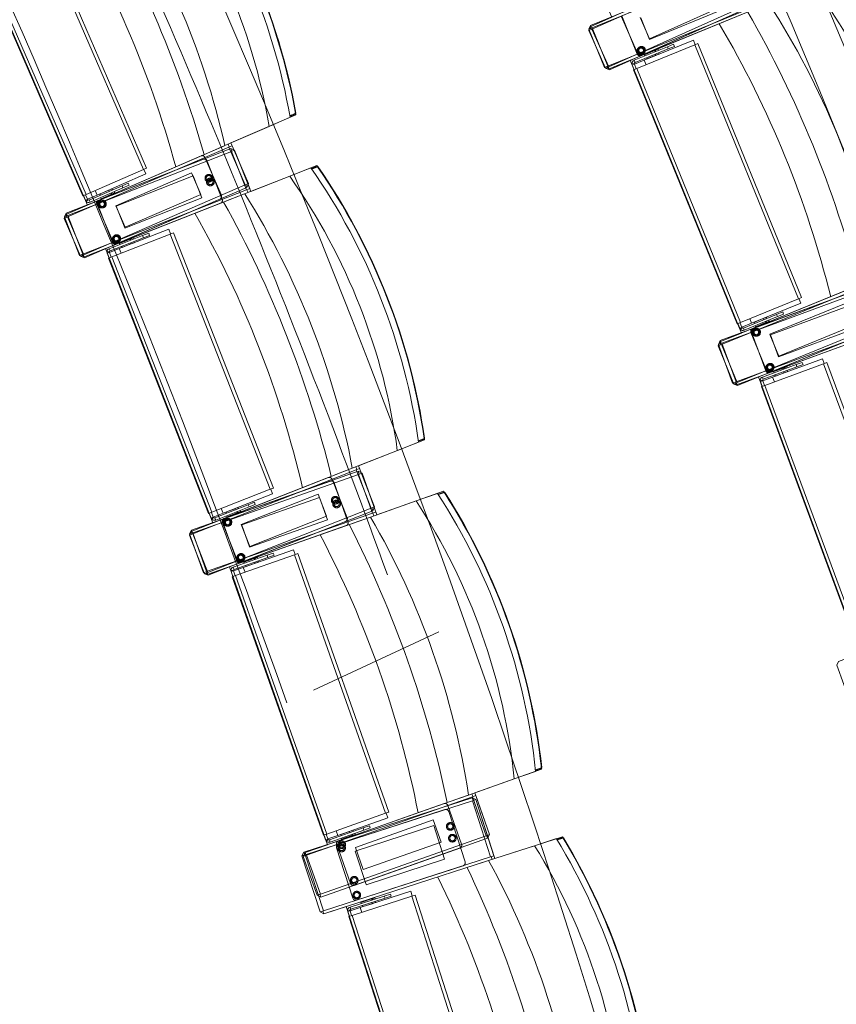
# Model space of a CAD drawing. Units: millimetres. Extents: x 162450 to 223660, y -24744 to 24825.
# Drawn here: x 207064 to 208449, y 5177 to 6847 of the extents above; entities that cross this region are included whole.
import ezdxf

# ---------------------------------------------------------------- set-up
doc = ezdxf.new("R2010")
doc.units = ezdxf.units.MM
doc.header["$MEASUREMENT"] = 0
doc.linetypes.add('HIDDEN2', pattern=[2381.25, 1587.5, -793.75])
doc.layers.add('23 Vloeren', color=7, linetype='Continuous')
doc.layers.add('82 Stoelen zaal', color=7, linetype='Continuous')

# ---------------------------------------------------------------- blocks, each defined once
blk = doc.blocks.new('Slab_29_1', base_point=(205737.4, 10366.3))
at = {"layer": '23 Vloeren', "color": 9, "linetype": 'Continuous', "lineweight": 0, "flags": 128}
blk.add_lwpolyline([(205737.4, 10366.3, 0.169957), (205834.5, 9740.9), (206203, 9165.1, -0.296158), (205917.1, -9255.2, 0.257967), (205859.3, -9921.6), (206027.6, -10299.8), (206400.3, -11138), (207031, -10858.2), (206760.5, -10250), (206739.3, -10202.3, -0.259773), (206800.5, -9523.7, 0.005474), (207009.3, -9209.8, 0.291478), (207176.1, 9291, -0.011933), (207161.2, 9316.1, 0.05386), (206665.6, 9973.9, -0.116704), (206550.9, 10173.6, -0.180949), (206575.2, 10523.2), (206730.3, 10863.6), (206104.8, 11155), (205862.3, 10634.4)], format="xyb", close=True, dxfattribs=at)
blk = doc.blocks.new('Slab_31_1', base_point=(204006.6, 9540))
at = {"layer": '23 Vloeren', "color": 9, "linetype": 'Continuous', "lineweight": 0, "flags": 128}
blk.add_lwpolyline([(204006.6, 9540, 0.261861), (204022.9, 9325.9, -0.30057), (204104.9, -8812.6, 0.254786), (204051, -9480.3), (204108.1, -9608.8), (204248.4, -9546.9), (204510.2, -9430), (204627, -9472.5, 0.313641), (205097.7, 9164.5, 0.174481), (204625.8, 9472.1), (204360.1, 9375.3)], format="xyb", close=True, dxfattribs=at)
blk = doc.blocks.new('Slab_33_1', base_point=(204625.8, 9472.1))
at = {"layer": '23 Vloeren', "color": 9, "linetype": 'Continuous', "lineweight": 0, "flags": 128}
blk.add_lwpolyline([(204625.8, 9472.1, -0.174481), (205097.7, 9164.5, -0.313641), (204627, -9472.5), (204780.7, -9528.5), (205533.4, -9802.8), (205859.3, -9921.6, -0.257967), (205917.1, -9255.2, 0.296158), (206203, 9165.1), (205878.8, 9671.7, -0.100612), (205770.5, 9889.2), (205409.8, 9757.8)], format="xyb", close=True, dxfattribs=at)
blk = doc.blocks.new('Slab_34_1', base_point=(206730.3, 10863.6))
at = {"layer": '23 Vloeren', "color": 9, "linetype": 'Continuous', "lineweight": 0, "flags": 128}
blk.add_lwpolyline([(206730.3, 10863.6), (206575.2, 10523.2, 0.304074), (206665.6, 9973.9, -0.055769), (207176.1, 9291, -0.291478), (207009.3, -9209.8, -0.005474), (206800.5, -9523.7, 0.259773), (206739.3, -10202.3), (206760.5, -10250), (207031, -10858.2), (207625.2, -10594.6), (207609.5, -10559.3, -0.261123), (207670.7, -9898.4, 0.31621), (207379.7, 10561)], format="xyb", close=True, dxfattribs=at)

msp = doc.modelspace()

# ---------------------------------------------------------------- linework, layer by layer
at = {"layer": '82 Stoelen zaal', "color": 9, "linetype": 'Continuous', "lineweight": 0}
for p, q in [((207088.8, 7019.5), (207273.6, 6592.8)), ((207094.3, 7021.9), (207279.1, 6595.2)), ((206986, 6975), (207170.9, 6548.3)), ((206991.5, 6977.4), (207176.4, 6550.7)), ((208031.5, 6835.2), (208299.2, 6955.4)), ((208032, 6837.5), (208309.8, 6950.8)), ((208306.3, 6953.1), (208034.4, 6831.1)), ((208310.7, 6945.8), (208034.8, 6833.2)), ((208335, 6889.2), (208063.1, 6767.2)), ((208337.9, 6885.1), (208064.2, 6762.3)), ((208337.2, 6881), (208061.3, 6768.4)), ((208334, 6874.3), (208062.2, 6763.4)), ((208119, 6786.8), (208292.3, 6864.6)), ((208117.8, 6786.1), (208293.7, 6857.9)), ((208034.8, 6833.2), (208029.3, 6830.9)), ((208033.5, 6830.7), (208031.5, 6835.2)), ((208033.9, 6832.8), (208032, 6837.5)), ((208034.8, 6833.2), (208061.3, 6768.4)), ((208034.4, 6831.1), (208028.9, 6828.6)), ((208028.9, 6828.6), (208057.6, 6764.8)), ((208029.3, 6830.9), (208055.7, 6766.1)), ((208034.4, 6831.1), (208063.1, 6767.2)), ((207333.7, 6800.5), (207333.8, 6800.5)), ((208162.2, 6801.2), (208105.9, 6778.2)), ((208208.6, 6804.3), (208110.5, 6764.2)), ((208206.4, 6812.5), (208123, 6778.5)), ((208162.2, 6801.2), (208172.5, 6805.4)), ((208163.8, 6797.5), (208162.2, 6801.2)), ((208163.8, 6797.5), (208174.1, 6801.7)), ((208174.1, 6801.7), (208172.5, 6805.4)), ((208209.6, 6804.6), (208206.4, 6812.5)), ((208214.2, 6806.5), (208208.6, 6804.3)), ((208208.6, 6804.3), (208384.4, 6373.7)), ((208214.2, 6806.5), (208389.9, 6376)), ((208163.8, 6797.5), (208107.4, 6774.5)), ((208123.3, 6787.5), (208140.9, 6794.6)), ((208123.3, 6787.5), (208124.1, 6785.6)), ((208126.2, 6789.5), (208126.5, 6788.8)), ((208126.8, 6782.4), (208127.6, 6780.6)), ((208127, 6782.5), (208127.7, 6780.6)), ((208127.7, 6780.6), (208142.5, 6786.7)), ((208137.6, 6793.3), (208137.3, 6794.1)), ((208141.6, 6792.8), (208140.9, 6794.6)), ((208142.5, 6786.7), (208141.8, 6788.5)), ((208142.9, 6793.3), (208141.9, 6795.9)), ((208142.2, 6795.2), (208146.4, 6796.9)), ((208142.5, 6786.7), (208148, 6788.9)), ((208143.2, 6795.6), (208142.9, 6796.3)), ((208147.2, 6795.1), (208146.4, 6796.9)), ((208148, 6788.9), (208147.2, 6790.7)), ((208148.1, 6788.9), (208147.3, 6790.8)), ((208148, 6788.9), (208148.1, 6788.9)), ((208061.3, 6768.4), (208055.7, 6766.1)), ((208063.1, 6767.2), (208057.6, 6764.8)), ((208062.2, 6763.4), (208060.3, 6768)), ((208064.2, 6762.3), (208062.2, 6766.8)), ((208106.1, 6772.6), (208102.1, 6772.5)), ((208102.6, 6770.4), (208102.1, 6772.5)), ((208106.3, 6771.9), (208102.6, 6770.4)), ((208105.9, 6762.3), (208102.6, 6770.4)), ((208107.4, 6774.5), (208105.9, 6778.2)), ((208106.3, 6771.9), (208106.1, 6772.6)), ((208106.4, 6771.7), (208123, 6778.5)), ((208109.6, 6763.8), (208106.4, 6771.7)), ((208126.2, 6770.6), (208123, 6778.5)), ((208126.2, 6770.6), (208123, 6778.5)), ((208127.6, 6780.6), (208127.7, 6780.6)), ((208110.5, 6764.2), (208105, 6761.9)), ((208105, 6761.9), (208280.7, 6331.4)), ((208110.5, 6764.2), (208286.2, 6333.7)), ((207522.4, 6681.5), (207486.9, 6666.1)), ((207522, 6684), (207531.7, 6688.3)), ((207531.6, 6687.1), (207522.1, 6683)), ((207531.6, 6687.1), (207532.4, 6688.5)), ((207531.7, 6688.3), (207531.6, 6687.1)), ((207531.7, 6688.3), (207532.4, 6688.5)), ((207486.9, 6666.1), (207411.6, 6633.5)), ((207142, 6516.7), (207411.4, 6633.4)), ((207418.4, 6631), (207144.9, 6512.5)), ((207411.6, 6633.5), (207381.4, 6620.4)), ((207417.3, 6636), (207419.3, 6631.4)), ((207423.9, 6633.4), (207418.4, 6631)), ((207418.4, 6631), (207446.2, 6566.8)), ((207423.9, 6633.4), (207451.7, 6569.1)), ((207142.6, 6519), (207421.9, 6628.5)), ((207422.8, 6623.5), (207145.4, 6514.7)), ((207371.4, 6616.1), (207197.1, 6540.6)), ((207421.9, 6628.5), (207423.7, 6623.9)), ((207428.4, 6625.7), (207422.8, 6623.5)), ((207422.8, 6623.5), (207448.3, 6558.4)), ((207428.4, 6625.7), (207453.9, 6560.5)), ((207375.3, 6610.3), (207198.5, 6540.9)), ((207558.6, 6594.6), (207568.3, 6598.4)), ((207569.1, 6597.7), (207559.2, 6593.8)), ((207568.3, 6598.4), (207569.1, 6597.7)), ((207568.3, 6598.4), (207569.7, 6597.9)), ((207569.1, 6597.7), (207569.7, 6597.9)), ((207273.6, 6592.8), (207176.4, 6550.7)), ((207277.9, 6585.4), (207195.3, 6549.6)), ((207279.1, 6595.2), (207273.6, 6592.8)), ((207277.9, 6585.4), (207274.5, 6593.2)), ((207521.7, 6581.8), (207445.3, 6551.8)), ((207521.7, 6581.8), (207557.7, 6595.9)), ((207446.2, 6566.8), (207172.8, 6448.3)), ((207237.4, 6565.5), (207181.5, 6541.2)), ((207237.4, 6565.5), (207247.6, 6569.9)), ((207237.4, 6565.5), (207239, 6561.8)), ((207239, 6561.8), (207249.2, 6566.2)), ((207249.2, 6566.2), (207247.6, 6569.9)), ((207451.7, 6569.1), (207446.2, 6566.8)), ((207447.1, 6567.2), (207449.1, 6562.6)), ((207448.3, 6558.4), (207170.9, 6449.5)), ((207176.4, 6550.7), (207170.9, 6548.3)), ((207445.1, 6551.7), (207171.8, 6444.5)), ((207171.8, 6548.7), (207175.2, 6540.7)), ((207449.1, 6562.6), (207173.8, 6443.3)), ((207178.8, 6542.5), (207175.4, 6550.3)), ((207178.8, 6542.5), (207195.3, 6549.6)), ((207239, 6561.8), (207183.1, 6537.6)), ((207195.3, 6549.6), (207192, 6557.4)), ((207195.3, 6549.6), (207192, 6557.4)), ((207200.1, 6551.5), (207200, 6551.4)), ((207200, 6551.4), (207200.8, 6549.6)), ((207214.8, 6557.8), (207200.1, 6551.5)), ((207200.1, 6551.5), (207200.9, 6549.6)), ((207219.4, 6551.1), (207201.9, 6543.5)), ((207220.2, 6560.2), (207214.8, 6557.8)), ((207215.6, 6556), (207214.8, 6557.8)), ((207216.5, 6549), (207216.1, 6549.7)), ((207219.4, 6551.1), (207218.6, 6552.9)), ((207220.9, 6550.9), (207219.8, 6553.5)), ((207220.3, 6560.2), (207220.2, 6560.2)), ((207221, 6558.3), (207220.2, 6560.2)), ((207221.1, 6558.4), (207220.3, 6560.2)), ((207224.9, 6553.5), (207220.6, 6551.6)), ((207222, 6551.4), (207221.7, 6552.1)), ((207224.9, 6553.5), (207224.1, 6555.3)), ((207445.3, 6551.8), (207414.7, 6539.8)), ((207453.9, 6560.5), (207448.3, 6558.4)), ((207449.3, 6558.7), (207451.1, 6554.1)), ((207178.9, 6542.3), (207175.2, 6540.7)), ((207175.2, 6540.7), (207176.5, 6538.9)), ((207179.3, 6541.7), (207176.5, 6538.9)), ((207178.9, 6542.3), (207179.3, 6541.7)), ((207181.5, 6541.2), (207183.1, 6537.6)), ((207201.1, 6545.4), (207201.9, 6543.5)), ((207205.1, 6544.9), (207205.5, 6544.2)), ((207227.7, 6466.4), (207404.6, 6535.8)), ((207228.9, 6467.2), (207403.2, 6542.7)), ((207145.4, 6514.7), (207139.8, 6512.5)), ((207144, 6512.1), (207142, 6516.7)), ((207144.4, 6514.3), (207142.6, 6519)), ((207145.4, 6514.7), (207170.9, 6449.5)), ((207144.9, 6512.5), (207139.4, 6510.1)), ((207139.4, 6510.1), (207167.2, 6445.9)), ((207139.8, 6512.5), (207165.3, 6447.3)), ((207144.9, 6512.5), (207172.8, 6448.3)), ((207272.3, 6480.9), (207215.7, 6458.7)), ((207318.8, 6483.4), (207220.1, 6444.6)), ((207316.6, 6491.6), (207232.8, 6458.8)), ((207272.3, 6480.9), (207282.7, 6485)), ((207273.8, 6477.2), (207272.3, 6480.9)), ((207273.8, 6477.2), (207284.2, 6481.3)), ((207284.2, 6481.3), (207282.7, 6485)), ((207319.7, 6483.7), (207316.6, 6491.6)), ((207324.4, 6485.5), (207318.8, 6483.4)), ((207318.8, 6483.4), (207488.6, 6050.5)), ((207324.4, 6485.5), (207494.2, 6052.7)), ((207273.8, 6477.2), (207217.1, 6455)), ((207233.2, 6467.7), (207250.9, 6474.7)), ((207233.2, 6467.7), (207233.9, 6465.9)), ((207236.2, 6469.8), (207236.5, 6469)), ((207237.5, 6460.8), (207252.4, 6466.7)), ((207247.6, 6473.4), (207247.3, 6474.1)), ((207251.6, 6472.8), (207250.9, 6474.7)), ((207252.4, 6466.7), (207251.7, 6468.5)), ((207252.9, 6473.3), (207251.9, 6475.9)), ((207252.2, 6475.2), (207256.5, 6476.9)), ((207252.4, 6466.7), (207257.9, 6468.8)), ((207253.2, 6475.6), (207252.9, 6476.3)), ((207257.2, 6475), (207256.5, 6476.9)), ((207257.9, 6468.8), (207257.2, 6470.7)), ((207258, 6468.9), (207257.3, 6470.7)), ((207257.9, 6468.8), (207258, 6468.9)), ((207170.9, 6449.5), (207165.3, 6447.3)), ((207172.8, 6448.3), (207167.2, 6445.9)), ((207171.8, 6444.5), (207170, 6449.2)), ((207173.8, 6443.3), (207171.8, 6447.9)), ((207215.9, 6453.1), (207211.9, 6453.1)), ((207212.3, 6450.9), (207211.9, 6453.1)), ((207216, 6452.4), (207212.3, 6450.9)), ((207215.4, 6442.8), (207212.3, 6450.9)), ((207217.1, 6455), (207215.7, 6458.7)), ((207216, 6452.4), (207215.9, 6453.1)), ((207216.1, 6452.2), (207232.8, 6458.8)), ((207219.2, 6444.3), (207216.1, 6452.2)), ((207235.9, 6450.9), (207232.8, 6458.8)), ((207235.9, 6450.9), (207232.8, 6458.8)), ((207236.7, 6462.6), (207237.4, 6460.8)), ((207236.8, 6462.7), (207237.5, 6460.8)), ((207237.4, 6460.8), (207237.5, 6460.8)), ((207220.1, 6444.6), (207214.5, 6442.5)), ((207214.5, 6442.5), (207384.3, 6009.6)), ((207220.1, 6444.6), (207389.9, 6011.8)), ((208251.2, 6300.5), (208522.9, 6411.4)), ((208251.8, 6302.7), (208533.3, 6406.4)), ((208529.9, 6408.8), (208254, 6296.2)), ((208534.1, 6401.4), (208254.5, 6298.3)), ((208482.6, 6394.9), (208306.7, 6323.1)), ((208486.4, 6389.1), (208308.1, 6323.4)), ((208384.4, 6373.7), (208286.2, 6333.7)), ((208388.5, 6366.2), (208305.2, 6332.2)), ((208389.9, 6376), (208384.4, 6373.7)), ((208388.5, 6366.2), (208385.3, 6374.1)), ((208347.6, 6347.2), (208291.2, 6324.1)), ((208347.6, 6347.2), (208357.9, 6351.4)), ((208347.6, 6347.2), (208349.1, 6343.5)), ((208349.1, 6343.5), (208359.4, 6347.7)), ((208359.4, 6347.7), (208357.9, 6351.4)), ((208558.3, 6335.7), (208278.7, 6232.6)), ((208556.3, 6344), (208280.4, 6231.4)), ((208286.2, 6333.7), (208280.7, 6331.4)), ((208559.2, 6339.8), (208281.4, 6226.4)), ((208281.6, 6331.8), (208284.9, 6323.7)), ((208288.5, 6325.4), (208285.3, 6333.3)), ((208288.5, 6325.4), (208305.2, 6332.2)), ((208349.1, 6343.5), (208292.7, 6320.4)), ((208305.2, 6332.2), (208302, 6340.1)), ((208305.2, 6332.2), (208302, 6340.1)), ((208310, 6334), (208309.9, 6333.9)), ((208309.9, 6333.9), (208310.6, 6332.1)), ((208324.8, 6340), (208310, 6334)), ((208310, 6334), (208310.8, 6332.1)), ((208329.2, 6333.2), (208311.6, 6326)), ((208330.2, 6342.2), (208324.8, 6340)), ((208325.6, 6338.2), (208324.8, 6340)), ((208326.3, 6331.1), (208326, 6331.9)), ((208329.2, 6333.2), (208328.5, 6335)), ((208330.8, 6333), (208329.7, 6335.6)), ((208330.4, 6342.3), (208330.2, 6342.2)), ((208331, 6340.4), (208330.2, 6342.2)), ((208331.1, 6340.4), (208330.4, 6342.3)), ((208334.8, 6335.5), (208330.5, 6333.7)), ((208331.8, 6333.4), (208331.5, 6334.1)), ((208334.8, 6335.5), (208334, 6337.3)), ((208554.9, 6329.1), (208279.5, 6227.6)), ((208288.6, 6325.2), (208284.9, 6323.7)), ((208284.9, 6323.7), (208286.1, 6321.9)), ((208289, 6324.6), (208286.1, 6321.9)), ((208288.6, 6325.2), (208289, 6324.6)), ((208291.2, 6324.1), (208292.7, 6320.4)), ((208310.9, 6327.9), (208311.6, 6326)), ((208314.9, 6327.3), (208315.2, 6326.6)), ((208335.8, 6248.4), (208514, 6314.1)), ((208337, 6249.1), (208512.9, 6320.9)), ((208254.5, 6298.3), (208248.8, 6296.3)), ((208253.1, 6295.8), (208251.2, 6300.5)), ((208253.5, 6298), (208251.8, 6302.7)), ((208254.5, 6298.3), (208278.7, 6232.6)), ((208254, 6296.2), (208248.4, 6294)), ((208248.4, 6294), (208274.9, 6229.1)), ((208248.8, 6296.3), (208273, 6230.6)), ((208254, 6296.2), (208280.4, 6231.4)), ((208427.2, 6263.4), (208327.7, 6226.8)), ((208425.2, 6271.7), (208340.7, 6240.6)), ((208380.7, 6262), (208391.1, 6265.8)), ((208392.5, 6262), (208391.1, 6265.8)), ((208428.1, 6263.8), (208425.2, 6271.7)), ((208432.8, 6265.5), (208427.2, 6263.4)), ((208427.2, 6263.4), (208588, 5827.1)), ((208432.8, 6265.5), (208593.6, 5829.2)), ((208380.7, 6262), (208323.6, 6240.9)), ((208382.1, 6258.2), (208325, 6237.1)), ((208341.3, 6249.6), (208359.1, 6256.1)), ((208341.3, 6249.6), (208342, 6247.7)), ((208344.3, 6251.5), (208344.6, 6250.8)), ((208345.5, 6242.6), (208360.5, 6248.1)), ((208355.9, 6254.9), (208355.6, 6255.7)), ((208359.8, 6254.3), (208359.1, 6256.1)), ((208360.5, 6248.1), (208359.8, 6250)), ((208361.1, 6254.7), (208360.2, 6257.4)), ((208360.4, 6256.6), (208364.8, 6258.2)), ((208360.5, 6248.1), (208366, 6250.1)), ((208361.5, 6257), (208361.2, 6257.7)), ((208365.5, 6256.3), (208364.8, 6258.2)), ((208366, 6250.1), (208365.3, 6252)), ((208366.1, 6250.2), (208365.4, 6252.1)), ((208366, 6250.1), (208366.1, 6250.2)), ((208382.1, 6258.2), (208380.7, 6262)), ((208382.1, 6258.2), (208392.5, 6262)), ((208278.7, 6232.6), (208273, 6230.6)), ((208280.4, 6231.4), (208274.9, 6229.1)), ((208279.5, 6227.6), (208277.7, 6232.3)), ((208281.4, 6226.4), (208279.5, 6231)), ((208323.7, 6235.3), (208319.7, 6235.4)), ((208320, 6233.2), (208319.7, 6235.4)), ((208323.8, 6234.6), (208320, 6233.2)), ((208323, 6225), (208320, 6233.2)), ((208325, 6237.1), (208323.6, 6240.9)), ((208323.8, 6234.6), (208323.7, 6235.3)), ((208323.9, 6234.4), (208340.7, 6240.6)), ((208326.8, 6226.4), (208323.9, 6234.4)), ((208343.7, 6232.6), (208340.7, 6240.6)), ((208343.7, 6232.6), (208340.7, 6240.6)), ((208344.7, 6244.4), (208345.4, 6242.5)), ((208344.8, 6244.4), (208345.5, 6242.6)), ((208345.4, 6242.5), (208345.5, 6242.6)), ((208327.7, 6226.8), (208322.1, 6224.7)), ((208322.1, 6224.7), (208482.9, 5788.4)), ((208327.7, 6226.8), (208488.6, 5790.5)), ((207740.3, 6130.4), (207704.3, 6116.3)), ((207740, 6133), (207749.8, 6136.8)), ((207749.8, 6135.7), (207740.1, 6131.9)), ((207749.8, 6135.7), (207750.5, 6137.1)), ((207749.8, 6136.8), (207750.5, 6137.1)), ((207749.8, 6136.8), (207749.8, 6135.7)), ((207704.3, 6116.3), (207627.9, 6086.3)), ((207354.4, 5979), (207627.7, 6086.2)), ((207355.1, 5981.3), (207638, 6081)), ((207634.6, 6083.6), (207357.2, 5974.7)), ((207627.9, 6086.3), (207597.3, 6074.3)), ((207633.7, 6088.6), (207635.5, 6083.9)), ((207640.2, 6085.8), (207634.6, 6083.6)), ((207634.6, 6083.6), (207660.1, 6018.4)), ((207638, 6081), (207639.7, 6076.3)), ((207640.2, 6085.8), (207665.7, 6020.6)), ((207638.7, 6075.9), (207357.7, 5976.9)), ((207587.1, 6070.3), (207410.3, 6000.9)), ((207590.9, 6064.4), (207411.7, 6001.2)), ((207644.4, 6077.9), (207638.7, 6075.9)), ((207638.7, 6075.9), (207662, 6009.9)), ((207644.4, 6077.9), (207667.7, 6011.9)), ((207488.6, 6050.5), (207389.9, 6011.8)), ((207494.2, 6052.7), (207488.6, 6050.5)), ((207492.6, 6042.9), (207489.5, 6050.8)), ((207492.6, 6042.9), (207408.8, 6010.1)), ((207736.2, 6030.8), (207658.8, 6003.5)), ((207736.2, 6030.8), (207772.6, 6043.6)), ((207773.5, 6042.3), (207783.2, 6045.8)), ((207784, 6045), (207774, 6041.5)), ((207783.2, 6045.8), (207784, 6045)), ((207783.2, 6045.8), (207784.7, 6045.3)), ((207784, 6045), (207784.7, 6045.3)), ((207660.1, 6018.4), (207382.7, 5909.6)), ((207662.9, 6014.1), (207383.6, 5904.6)), ((207451.4, 6024.4), (207394.7, 6002.2)), ((207452.9, 6020.7), (207396.2, 5998.4)), ((207408.8, 6010.1), (207405.7, 6018)), ((207408.8, 6010.1), (207405.7, 6018)), ((207428.6, 6017.6), (207413.7, 6011.7)), ((207434, 6019.7), (207428.6, 6017.6)), ((207429.3, 6015.7), (207428.6, 6017.6)), ((207434.5, 6010.4), (207433.4, 6013.1)), ((207434.2, 6019.8), (207434, 6019.7)), ((207434.8, 6017.9), (207434, 6019.7)), ((207434.9, 6017.9), (207434.2, 6019.8)), ((207438.5, 6012.9), (207434.2, 6011.2)), ((207438.5, 6012.9), (207437.8, 6014.7)), ((207451.4, 6024.4), (207461.8, 6028.5)), ((207451.4, 6024.4), (207452.9, 6020.7)), ((207452.9, 6020.7), (207463.2, 6024.7)), ((207463.2, 6024.7), (207461.8, 6028.5)), ((207665.7, 6020.6), (207660.1, 6018.4)), ((207661.1, 6018.8), (207662.9, 6014.1)), ((207662, 6009.9), (207380.9, 5910.9)), ((207658.5, 6003.4), (207381.7, 5905.8)), ((207389.9, 6011.8), (207384.3, 6009.6)), ((207385.3, 6009.9), (207388.4, 6001.8)), ((207392.2, 6003.3), (207388.4, 6001.8)), ((207388.4, 6001.8), (207389.6, 6000)), ((207392.1, 6003.5), (207389, 6011.4)), ((207392.5, 6002.7), (207389.6, 6000)), ((207392.1, 6003.5), (207408.8, 6010.1)), ((207392.2, 6003.3), (207392.5, 6002.7)), ((207394.7, 6002.2), (207396.2, 5998.4)), ((207413.7, 6011.7), (207413.6, 6011.7)), ((207413.6, 6011.7), (207414.3, 6009.8)), ((207413.7, 6011.7), (207414.4, 6009.9)), ((207414.5, 6005.6), (207415.2, 6003.7)), ((207432.9, 6010.7), (207415.2, 6003.7)), ((207418.5, 6005), (207418.8, 6004.3)), ((207429.9, 6008.7), (207429.6, 6009.4)), ((207432.9, 6010.7), (207432.2, 6012.6)), ((207435.5, 6010.9), (207435.2, 6011.6)), ((207658.8, 6003.5), (207627.7, 5992.5)), ((207667.7, 6011.9), (207662, 6009.9)), ((207662.9, 6010.3), (207664.6, 6005.5)), ((207356.7, 5976.6), (207355.1, 5981.3)), ((207438.3, 5925.8), (207617.4, 5988.9)), ((207439.5, 5926.5), (207616.4, 5995.9)), ((207357.2, 5974.7), (207351.6, 5972.6)), ((207351.6, 5972.6), (207377.1, 5907.4)), ((207357.7, 5976.9), (207352, 5974.9)), ((207352, 5974.9), (207375.3, 5908.9)), ((207356.2, 5974.4), (207354.4, 5979)), ((207357.2, 5974.7), (207382.7, 5909.6)), ((207357.7, 5976.9), (207380.9, 5910.9)), ((207528, 5947.9), (207443.1, 5917.9)), ((207530.8, 5939.8), (207528, 5947.9)), ((207483.4, 5938.7), (207426, 5918.5)), ((207484.7, 5934.9), (207427.3, 5914.7)), ((207529.9, 5939.5), (207429.9, 5904.3)), ((207443.8, 5926.9), (207461.7, 5933.2)), ((207458.4, 5932), (207458.2, 5932.8)), ((207462.4, 5931.3), (207461.7, 5933.2)), ((207463.7, 5931.8), (207462.8, 5934.4)), ((207463, 5933.7), (207467.4, 5935.2)), ((207464.1, 5934), (207463.8, 5934.8)), ((207468.1, 5933.3), (207467.4, 5935.2)), ((207483.4, 5938.7), (207493.9, 5942.4)), ((207484.7, 5934.9), (207483.4, 5938.7)), ((207484.7, 5934.9), (207495.2, 5938.6)), ((207495.2, 5938.6), (207493.9, 5942.4)), ((207535.6, 5941.5), (207529.9, 5939.5)), ((207529.9, 5939.5), (207684.5, 5501)), ((207535.6, 5941.5), (207690.1, 5502.9)), ((207426, 5912.9), (207422, 5913)), ((207422.3, 5910.8), (207422, 5913)), ((207427.3, 5914.7), (207426, 5918.5)), ((207426.1, 5912.1), (207426, 5912.9)), ((207426.2, 5912), (207443.1, 5917.9)), ((207446, 5909.9), (207443.1, 5917.9)), ((207446, 5909.9), (207443.1, 5917.9)), ((207443.8, 5926.9), (207444.5, 5925)), ((207446.9, 5928.8), (207447.1, 5928)), ((207447.1, 5921.7), (207447.8, 5919.8)), ((207447.2, 5921.7), (207447.9, 5919.8)), ((207447.8, 5919.8), (207447.9, 5919.8)), ((207447.9, 5919.8), (207463, 5925.2)), ((207463, 5925.2), (207462.3, 5927)), ((207463, 5925.2), (207468.5, 5927.1)), ((207468.5, 5927.1), (207467.9, 5929)), ((207468.6, 5927.2), (207468, 5929)), ((207468.5, 5927.1), (207468.6, 5927.2)), ((207380.9, 5910.9), (207375.3, 5908.9)), ((207382.7, 5909.6), (207377.1, 5907.4)), ((207381.7, 5905.8), (207380, 5910.5)), ((207383.6, 5904.6), (207381.8, 5909.2)), ((207426.1, 5912.1), (207422.3, 5910.8)), ((207425.2, 5902.6), (207422.3, 5910.8)), ((207429.9, 5904.3), (207424.3, 5902.3)), ((207424.3, 5902.3), (207578.8, 5463.7)), ((207429, 5903.9), (207426.2, 5912)), ((207429.9, 5904.3), (207584.5, 5465.7)), ((207561.9, 5709.5), (207774.8, 5809)), ((207516.6, 5688.3), (207516.7, 5688.3)), ((207938.8, 5572), (207902.4, 5559.2)), ((207938.6, 5574.6), (207948.6, 5578.1)), ((207948.4, 5577), (207938.7, 5573.6)), ((207948.4, 5577), (207949.3, 5578.3)), ((207948.6, 5578.1), (207948.4, 5577)), ((207948.6, 5578.1), (207949.3, 5578.3)), ((207902.4, 5559.2), (207825, 5531.9)), ((207547.9, 5434.3), (207824.7, 5531.8)), ((207831.5, 5528.9), (207550.5, 5429.9)), ((207825, 5531.9), (207793.9, 5521)), ((207830.8, 5534), (207832.5, 5529.3)), ((207837.2, 5530.9), (207831.5, 5528.9)), ((207831.5, 5528.9), (207854.8, 5462.9)), ((207837.2, 5530.9), (207860.5, 5464.9)), ((207545.7, 5435), (207831.2, 5527.3)), ((207831.8, 5522.2), (207548.2, 5430.6)), ((207783.7, 5517.4), (207604.5, 5454.2)), ((207831.2, 5527.3), (207832.7, 5522.6)), ((207837.5, 5524.1), (207831.8, 5522.2)), ((207831.8, 5522.2), (207862.5, 5427.1)), ((207837.5, 5524.1), (207868.2, 5428.9)), ((207684.5, 5501), (207584.5, 5465.7)), ((207785.1, 5507.2), (207604.4, 5448.7)), ((207690.1, 5502.9), (207684.5, 5501)), ((207688.2, 5493.3), (207685.4, 5501.3)), ((207688.2, 5493.3), (207603.4, 5463.4)), ((207646.4, 5476.2), (207656.9, 5479.9)), ((207658.2, 5476.1), (207656.9, 5479.9)), ((207854.8, 5462.9), (207573.7, 5363.9)), ((207584.5, 5465.7), (207578.8, 5463.7)), ((207579.8, 5464.1), (207582.7, 5455.9)), ((207586.4, 5457.4), (207583.5, 5465.4)), ((207586.4, 5457.4), (207603.4, 5463.4)), ((207646.4, 5476.2), (207589, 5456)), ((207647.7, 5472.4), (207590.3, 5452.2)), ((207603.4, 5463.4), (207600.5, 5471.4)), ((207603.4, 5463.4), (207600.5, 5471.4)), ((207608.3, 5464.9), (207608.1, 5464.8)), ((207608.1, 5464.8), (207608.8, 5462.9)), ((207623.3, 5470.2), (207608.3, 5464.9)), ((207608.3, 5464.9), (207608.9, 5463)), ((207627.4, 5463.1), (207609.5, 5456.8)), ((207628.9, 5472.1), (207623.3, 5470.2)), ((207624, 5468.3), (207623.3, 5470.2)), ((207624.4, 5461.2), (207624.1, 5462)), ((207627.4, 5463.1), (207626.8, 5465)), ((207629, 5462.8), (207628, 5465.5)), ((207633.1, 5465.1), (207628.7, 5463.6)), ((207629, 5472.2), (207628.9, 5472.1)), ((207629.5, 5470.3), (207628.9, 5472.1)), ((207629.7, 5470.3), (207629, 5472.2)), ((207630, 5463.2), (207629.8, 5464)), ((207633.1, 5465.1), (207632.4, 5467)), ((207646.4, 5476.2), (207647.7, 5472.4)), ((207647.7, 5472.4), (207658.2, 5476.1)), ((207860.5, 5464.9), (207854.8, 5462.9)), ((207855.7, 5463.2), (207857.4, 5458.5)), ((207857.4, 5458.5), (207574.5, 5358.8)), ((207586.4, 5457.2), (207582.7, 5455.9)), ((207582.7, 5455.9), (207583.8, 5453.9)), ((207586.8, 5456.5), (207583.8, 5453.9)), ((207586.4, 5457.2), (207586.8, 5456.5)), ((207589, 5456), (207590.3, 5452.2)), ((207608.8, 5458.7), (207609.5, 5456.8)), ((207612.8, 5458), (207613.1, 5457.2)), ((207937.2, 5446), (207859.1, 5420.7)), ((207937.2, 5446), (207974, 5457.9)), ((207974.8, 5456.6), (207984.7, 5459.7)), ((207985.4, 5458.9), (207975.4, 5455.7)), ((207984.7, 5459.7), (207985.4, 5458.9)), ((207984.7, 5459.7), (207986.1, 5459.2)), ((207985.4, 5458.9), (207986.1, 5459.2)), ((207548.2, 5430.6), (207542.5, 5428.7)), ((207542.5, 5428.7), (207573.3, 5333.6)), ((207550.5, 5429.9), (207544.8, 5427.9)), ((207547.3, 5430.3), (207545.7, 5435)), ((207549.5, 5429.5), (207547.9, 5434.3)), ((207548.2, 5430.6), (207579, 5335.4)), ((207550.5, 5429.9), (207573.7, 5363.9)), ((207631, 5378.7), (207810.2, 5441.9)), ((207868.2, 5428.9), (207862.5, 5427.1)), ((207544.8, 5427.9), (207568.1, 5361.9)), ((207862.5, 5427.1), (207579, 5335.4)), ((207858.8, 5420.7), (207579.6, 5330.4)), ((207635.1, 5353.6), (207815.9, 5412)), ((207859.1, 5420.7), (207827.8, 5410.6)), ((207863.5, 5427.4), (207865, 5422.6)), ((207573.7, 5363.9), (207568.1, 5361.9)), ((207574.5, 5358.8), (207572.8, 5363.5)), ((207727, 5368.6), (207641.3, 5340.9)), ((207682.1, 5360.6), (207692.7, 5364)), ((207693.9, 5360.2), (207692.7, 5364)), ((207729.6, 5360.5), (207727, 5368.6)), ((207734.3, 5362), (207728.6, 5360.2)), ((207734.3, 5362), (207877.3, 4919.6)), ((207682.1, 5360.6), (207624.2, 5341.9)), ((207683.4, 5356.8), (207625.4, 5338.1)), ((207728.6, 5360.2), (207627.8, 5327.6)), ((207642.3, 5349.8), (207660.3, 5355.6)), ((207642.3, 5349.8), (207642.9, 5347.9)), ((207645.3, 5351.6), (207645.6, 5350.9)), ((207646.1, 5342.6), (207661.4, 5347.6)), ((207657, 5354.6), (207656.8, 5355.3)), ((207660.9, 5353.7), (207660.3, 5355.6)), ((207661.4, 5347.6), (207660.8, 5349.5)), ((207662.3, 5354.2), (207661.4, 5356.8)), ((207661.4, 5347.6), (207667, 5349.4)), ((207661.6, 5356.1), (207666, 5357.5)), ((207662.7, 5356.4), (207662.5, 5357.2)), ((207666.7, 5355.6), (207666, 5357.5)), ((207667, 5349.4), (207666.3, 5351.3)), ((207667.1, 5349.4), (207666.5, 5351.3)), ((207667, 5349.4), (207667.1, 5349.4)), ((207683.4, 5356.8), (207682.1, 5360.6)), ((207683.4, 5356.8), (207693.9, 5360.2)), ((207728.6, 5360.2), (207871.6, 4917.7)), ((207579, 5335.4), (207573.3, 5333.6)), ((207579.6, 5330.4), (207578, 5335.1)), ((207624, 5336.3), (207620, 5336.5)), ((207620.3, 5334.3), (207620, 5336.5)), ((207624.1, 5335.5), (207620.3, 5334.3)), ((207623, 5326), (207620.3, 5334.3)), ((207624.1, 5335.5), (207624, 5336.3)), ((207625.4, 5338.1), (207624.2, 5341.9)), ((207624.2, 5335.3), (207641.3, 5340.9)), ((207626.8, 5327.3), (207624.2, 5335.3)), ((207643.9, 5332.8), (207641.3, 5340.9)), ((207643.9, 5332.8), (207641.3, 5340.9)), ((207645.4, 5344.5), (207646, 5342.6)), ((207645.5, 5344.6), (207646.1, 5342.6)), ((207646, 5342.6), (207646.1, 5342.6)), ((207627.8, 5327.6), (207622.1, 5325.7)), ((207622.1, 5325.7), (207765.1, 4883.3)), ((207627.8, 5327.6), (207770.8, 4885.1))]:
    msp.add_line(p, q, dxfattribs=at)
at = {"layer": '82 Stoelen zaal', "color": 9, "linetype": 'HIDDEN2', "lineweight": 0}
for p, q in [((208261.6, 6866.4), (208132, 6813.5)), ((208259.9, 6872), (208132.2, 6814.7)), ((208112.3, 6789.3), (208083.7, 6853.2)), ((208111.3, 6788.8), (208084.8, 6853.6)), ((208132.2, 6814.7), (208115.9, 6851)), ((208131.9, 6813.7), (208117, 6850.3)), ((207378, 6613.5), (207405.8, 6549.3)), ((207381.8, 6607.4), (207407.4, 6542.3)), ((207226.6, 6531.6), (207355.1, 6587.2)), ((207227.6, 6530.9), (207358, 6582)), ((207355.1, 6587.2), (207371, 6550.5)), ((207358, 6582), (207372.6, 6544.7)), ((207371, 6550.5), (207242.5, 6494.9)), ((207222.3, 6469.8), (207194.5, 6534)), ((207221.2, 6469.2), (207195.6, 6534.4)), ((207242.5, 6494.9), (207226.7, 6531.3)), ((207242.2, 6493.9), (207227.7, 6530.6)), ((207372.6, 6544.7), (207242.2, 6493.6)), ((208336, 6313.5), (208465.7, 6366.4)), ((208337.1, 6312.8), (208468.4, 6361.2)), ((208330.4, 6251.8), (208304, 6316.6)), ((208329.3, 6251.3), (208305.1, 6317)), ((208482.2, 6323.7), (208350.9, 6275.3)), ((208480.8, 6329.4), (208351.2, 6276.5)), ((208351.2, 6276.5), (208336.1, 6313.3)), ((208350.8, 6275.5), (208337.1, 6312.6)), ((207593.6, 6067.5), (207619.2, 6002.3)), ((207597.2, 6061.3), (207620.5, 5995.3)), ((207439.4, 5990.9), (207569.8, 6042)), ((207440.5, 5990.2), (207572.5, 6036.7)), ((207569.8, 6042), (207584.4, 6004.8)), ((207572.5, 6036.7), (207585.8, 5999)), ((207585.8, 5999), (207453.8, 5952.4)), ((207584.4, 6004.8), (207454.1, 5953.7)), ((207433, 5929.3), (207407.4, 5994.5)), ((207431.9, 5928.8), (207408.6, 5994.8)), ((207454.1, 5953.7), (207439.5, 5990.7)), ((207453.7, 5952.7), (207440.6, 5989.9)), ((207790, 5514.3), (207813.3, 5448.3)), ((207791.4, 5504), (207819.1, 5418.3)), ((207632.9, 5436.9), (207766.1, 5480)), ((207633.3, 5443.1), (207765.3, 5489.7)), ((207765.3, 5489.7), (207778.6, 5452)), ((207766.1, 5480), (207784.5, 5422.9)), ((207624.7, 5381.8), (207601.4, 5447.8)), ((207778.6, 5452), (207646.6, 5405.4)), ((207628.8, 5356.8), (207601.1, 5442.4)), ((207651.2, 5380.1), (207632.9, 5436.7)), ((207646.6, 5405.4), (207633.4, 5442.9)), ((207784.5, 5422.9), (207651.3, 5379.8))]:
    msp.add_line(p, q, dxfattribs=at)
at = {"layer": '82 Stoelen zaal', "color": 9, "linetype": 'Continuous', "lineweight": 0, "flags": 128}
for points in [[(208340.4, 6891.7), (208337.9, 6885.1), (208064.2, 6762.3), (208057.6, 6764.8), (208028.9, 6828.6), (208031.5, 6835.2), (208068, 6851.6), (207863.2, 7307.8), (207826.7, 7291.4), (207820.1, 7293.9), (207791.5, 7357.8), (207794, 7364.4), (208067.7, 7487.2), (208074.3, 7484.7), (208105, 7416.3), (208214.7, 7465.5, -0.118966), (208419.4, 7009.4), (208309.7, 6960.1)], [(207451.7, 6569.1), (207449.1, 6562.6), (207173.8, 6443.3), (207167.2, 6445.9), (207139.4, 6510.1), (207142, 6516.7), (207178.7, 6532.6), (206980, 6991.4), (206943.3, 6975.5), (206936.7, 6978.1), (206908.9, 7042.4), (206911.5, 7048.9), (207186.7, 7168.2), (207193.3, 7165.6), (207223.1, 7096.8), (207333.5, 7144.6, -0.118966), (207532.2, 6685.8), (207421.9, 6638)], [(208561.9, 6346.3), (208559.2, 6339.8), (208281.4, 6226.4), (208274.9, 6229.1), (208248.4, 6294), (208251.2, 6300.5), (208288.2, 6315.6), (208099.3, 6778.5), (208062.2, 6763.4), (208055.7, 6766.1), (208029.3, 6830.9), (208032, 6837.5), (208309.8, 6950.8), (208316.3, 6948.1), (208344.6, 6878.6), (208456, 6924.1, -0.118966), (208644.9, 6461.2), (208533.6, 6415.7)], [(207665.7, 6020.6), (207662.9, 6014.1), (207383.6, 5904.6), (207377.1, 5907.4), (207351.6, 5972.6), (207354.4, 5979), (207391.6, 5993.6), (207209.1, 6459.1), (207171.8, 6444.5), (207165.3, 6447.3), (207139.8, 6512.5), (207142.6, 6519), (207421.9, 6628.5), (207428.4, 6625.7), (207455.8, 6555.9), (207567.7, 6599.8, -0.118966), (207750.3, 6134.3), (207638.3, 6090.4)], [(208764.5, 5793.6), (208761.5, 5787.2), (208480.1, 5683.4), (208473.6, 5686.4), (208449.4, 5752), (208452.4, 5758.5), (208489.9, 5772.3), (208317, 6241.4), (208279.5, 6227.6), (208273, 6230.6), (208248.8, 6296.3), (208251.8, 6302.7), (208533.3, 6406.4), (208539.7, 6403.5), (208565.6, 6333.1), (208678.5, 6374.7, -0.118966), (208851.4, 5905.6), (208738.6, 5864)], [(207860.5, 5464.9), (207857.4, 5458.5), (207574.5, 5358.8), (207568.1, 5361.9), (207544.8, 5427.9), (207547.9, 5434.3), (207585.6, 5447.6), (207419.4, 5919.1), (207381.7, 5905.8), (207375.3, 5908.9), (207352, 5974.9), (207355.1, 5981.3), (207638, 6081), (207644.4, 6077.9), (207669.3, 6007.2), (207782.7, 6047.2, -0.118966), (207948.9, 5575.6), (207835.5, 5535.6)], [(208055.8, 4848.5), (208052.6, 4842.2), (207767.2, 4749.9), (207760.9, 4753.2), (207730.1, 4848.3), (207733.3, 4854.6), (207771.4, 4866.9), (207617.6, 5342.7), (207579.6, 5330.4), (207573.3, 5333.6), (207542.5, 5428.7), (207545.7, 5435), (207831.2, 5527.3), (207837.5, 5524.1), (207869.8, 5424.2), (207984.2, 5461.2, -0.118966), (208138, 4985.4), (208023.6, 4948.4)]]:
    msp.add_lwpolyline(points, format="xyb", close=True, dxfattribs=at)
at = {"layer": '82 Stoelen zaal', "color": 9, "linetype": 'HIDDEN2', "lineweight": 0}
for centre, radius in [((208117.5, 6794.6), 6.5), ((208118.4, 6795.3), 6.5), ((208117.5, 6794.6), 4.5), ((208118.4, 6795.3), 4.5), ((207384.6, 6578.2), 6.5), ((207384.6, 6578.2), 4.5), ((207387.2, 6571.9), 6.5), ((207387.2, 6571.9), 4.5), ((207203, 6534.4), 6.5), ((207204.2, 6534.5), 6.5), ((207203, 6534.4), 4.5), ((207204.2, 6534.5), 4.5), ((207227.5, 6475), 6.5), ((207228.5, 6475.7), 6.5), ((207227.5, 6475), 4.5), ((207228.5, 6475.7), 4.5), ((208312.5, 6316.9), 6.5), ((208313.7, 6317), 6.5), ((208312.5, 6316.9), 4.5), ((208313.7, 6317), 4.5), ((208335.8, 6256.9), 6.5), ((208336.7, 6257.6), 6.5), ((208335.8, 6256.9), 4.5), ((208336.7, 6257.6), 4.5), ((207599, 6032), 6.5), ((207599, 6032), 4.5), ((207601.3, 6025.7), 6.5), ((207601.3, 6025.7), 4.5), ((207416, 5994.6), 6.5), ((207417.1, 5994.7), 6.5), ((207416, 5994.6), 4.5), ((207417.1, 5994.7), 4.5), ((207438.4, 5934.3), 6.5), ((207439.4, 5935), 6.5), ((207438.4, 5934.3), 4.5), ((207439.4, 5935), 4.5), ((207794.1, 5478.6), 6.5), ((207794.1, 5478.6), 4.5), ((207797.7, 5458.7), 6.5), ((207797.7, 5458.7), 4.5), ((207609.7, 5442.1), 6.5), ((207609.9, 5447.7), 6.5), ((207609.7, 5442.1), 4.5), ((207609.9, 5447.7), 4.5), ((207631.2, 5387.3), 6.5), ((207631.2, 5387.3), 4.5), ((207635.5, 5362.1), 6.5), ((207635.5, 5362.1), 4.5)]:
    msp.add_circle(centre, radius, dxfattribs=at)
at = {"layer": '82 Stoelen zaal', "color": 9, "linetype": 'Continuous', "lineweight": 0}
for centre, radius, start, end in [((192572.7, 171.5), 17149.8, 17.1985, 30.68862), ((191874.5, 175.2), 16585.3, 19.41515, 30.68622), ((191874.5, 175.2), 16819.2, 19.91958, 24.75955), ((206111.6, 6342.8), 1332.1, 12.6053, 34.2397), ((205563.8, 6105.5), 1883.8, 15.7963, 31.0487), ((205657.5, 6146.1), 1730.8, 15.1174, 31.7276), ((207217.3, 6148.5), 1332.1, 11.3852, 33.0196), ((206664.6, 5922.9), 1883.8, 14.5762, 29.8286), ((206759.1, 5961.5), 1730.8, 13.8973, 30.5075), ((208115.9, 6790.7), 5, 202.2024, 228.0443), ((208116.9, 6791.4), 5, 204.1703, 230.0122), ((208108.1, 6772.6), 6, 112.2024, 180.9921), ((208108.1, 6772.6), 2, 112.2024, 180.992), ((206318.6, 5841.3), 1332.1, 10.6016, 32.236), ((207180.7, 6543.1), 6, 224.6328, 293.4225), ((207180.7, 6543.1), 2, 224.6328, 293.4225), ((207199.1, 6536), 5, 177.5806, 203.4225), ((207200.3, 6536.2), 5, 175.5769, 201.4188), ((205762.8, 5623.2), 1883.8, 13.7927, 29.045), ((205857.8, 5660.5), 1730.8, 13.1137, 29.724), ((207225.8, 6471.1), 5, 201.4188, 227.2608), ((207226.9, 6471.8), 5, 203.4225, 229.2644), ((207217.9, 6453.1), 6, 111.4188, 180.2085), ((207217.9, 6453.1), 2, 111.4189, 180.2085), ((191468.3, 184.3), 16322, 15.23979, 22.29936), ((208290.4, 6326), 6, 223.4127, 292.2024), ((208290.4, 6326), 2, 223.4127, 292.2024), ((208308.6, 6318.5), 5, 176.3605, 202.2024), ((208309.8, 6318.7), 5, 174.3926, 200.2345), ((208334, 6253.1), 5, 200.2345, 226.0764), ((208335.1, 6253.7), 5, 202.2024, 228.0443), ((208325.7, 6235.3), 6, 110.2345, 179.0242), ((208325.7, 6235.3), 2, 110.2345, 179.0241), ((207394, 6004), 6, 222.6292, 291.4188), ((207394, 6004), 2, 222.6292, 291.4188), ((207412.1, 5996.3), 5, 175.5769, 201.4188), ((207413.3, 5996.5), 5, 173.5732, 199.4152), ((206507.8, 5332.8), 1332.1, 8.598, 30.2323), ((205944.8, 5134.3), 1883.8, 11.789, 27.0413), ((206041.1, 5168.3), 1730.8, 11.11, 27.7203), ((207437.7, 5931.1), 5, 201.4188, 227.2608), ((207428, 5912.8), 6, 109.4151, 178.2048), ((207428, 5912.8), 2, 109.4152, 178.2048), ((207436.6, 5930.5), 5, 199.4152, 225.2571), ((207588.3, 5457.8), 6, 220.6255, 289.4152), ((207588.3, 5457.8), 2, 220.6255, 289.4152), ((207606.1, 5449.5), 5, 173.5732, 199.4152), ((207605.9, 5444), 5, 172.0702, 197.9122), ((206691, 4780.4), 1332.1, 7.095, 28.7293), ((206122.9, 4596.8), 1883.8, 10.286, 25.5383), ((207629.4, 5383.5), 5, 199.4152, 225.2571), ((206220.1, 4628.2), 1730.8, 9.607, 26.2173), ((207633.6, 5358.3), 5, 197.9122, 223.7541), ((207626, 5336.2), 6, 107.9121, 176.7018), ((207626, 5336.2), 2, 107.9122, 176.7018)]:
    msp.add_arc(centre, radius, start, end, dxfattribs=at)
at = {"layer": '82 Stoelen zaal', "color": 9, "linetype": 'HIDDEN2', "lineweight": 0}
for centre, start, end in [((208115.9, 6790.7), 228.0443, 292.2024), ((208116.9, 6791.4), 230.0122, 294.1703), ((207373.4, 6611.5), 23.4225, 113.4225), ((207377.2, 6605.6), 21.4188, 111.4188), ((207401.2, 6547.3), 293.4225, 23.4225), ((207199.1, 6536), 113.4225, 177.5806), ((207200.3, 6536.2), 111.4188, 175.5769), ((207402.7, 6540.5), 291.4188, 21.4188), ((207225.8, 6471.1), 227.2608, 291.4188), ((207226.9, 6471.8), 229.2644, 293.4225), ((208308.6, 6318.5), 112.2024, 176.3605), ((208309.8, 6318.7), 110.2345, 174.3926), ((208334, 6253.1), 226.0764, 290.2345), ((208335.1, 6253.7), 228.0443, 292.2024), ((207589, 6065.7), 21.4188, 111.4188), ((207592.5, 6059.7), 19.4152, 109.4152), ((207412.1, 5996.3), 111.4188, 175.5769), ((207413.3, 5996.5), 109.4152, 173.5732), ((207614.5, 6000.5), 291.4188, 21.4188), ((207615.8, 5993.6), 289.4152, 19.4152), ((207436.6, 5930.5), 225.2571, 289.4152), ((207437.7, 5931.1), 227.2608, 291.4188), ((207785.3, 5512.6), 19.4152, 109.4152), ((207786.7, 5502.4), 17.9122, 107.9122), ((207605.9, 5444), 107.9122, 172.0702), ((207606.1, 5449.5), 109.4152, 173.5732), ((207808.6, 5446.6), 289.4152, 19.4152), ((207814.4, 5416.8), 287.9122, 17.9122), ((207629.4, 5383.5), 225.2571, 289.4152), ((207633.6, 5358.3), 223.7541, 287.9122)]:
    msp.add_arc(centre, 5, start, end, dxfattribs=at)
at = {"layer": '82 Stoelen zaal', "color": 9, "linetype": 'Continuous', "lineweight": 0}
for centre, major_axis, ratio, start_param, end_param in [((206636.5, 6570.2), (388.2, -896.1), 0.90797, 1.311923, 1.829669), ((206636.1, 6570), (393.1, -907.4), 0.907385, 1.317838, 1.823755), ((206635.9, 6569.9), (393.5, -908.4), 0.907392, 1.318082, 1.823511), ((206617.5, 6562), (380.6, -878.6), 0.90797, 1.306623, 1.834969), ((207746.9, 6364.7), (369, -904.2), 0.90797, 1.311923, 1.829669), ((207727.8, 6356.9), (361.8, -886.5), 0.90797, 1.306623, 1.834969), ((206850.7, 6050), (361.1, -920.6), 0.907385, 1.317838, 1.823755), ((206850.4, 6049.9), (361.5, -921.6), 0.907392, 1.318082, 1.823511), ((206831.8, 6042.6), (349.6, -891.3), 0.90797, 1.306623, 1.834969), ((206851, 6050.1), (356.6, -909.1), 0.90797, 1.311923, 1.829669), ((207027.8, 5516), (318.3, -903), 0.90797, 1.306623, 1.834969), ((207047.3, 5522.9), (324.6, -921.1), 0.90797, 1.311923, 1.829669), ((207046.9, 5522.8), (328.7, -932.7), 0.907385, 1.317838, 1.823755), ((207046.7, 5522.7), (329.1, -933.7), 0.907392, 1.318082, 1.823511), ((207215.6, 4950), (294.5, -911), 0.90797, 1.306623, 1.834969), ((207235.2, 4956.3), (300.4, -929.3), 0.90797, 1.311923, 1.829669), ((207234.9, 4956.2), (304.2, -941), 0.907385, 1.317838, 1.823755), ((207234.6, 4956.2), (304.5, -942), 0.907392, 1.318082, 1.823511)]:
    msp.add_ellipse(centre, major_axis=major_axis, ratio=ratio, start_param=start_param, end_param=end_param, dxfattribs=at)

# ---------------------------------------------------------------- block references
at = {"layer": '23 Vloeren', "color": 9, "linetype": 'Continuous', "lineweight": 0}
for name, p in [('Slab_29_1', (205737.4, 10366.3)), ('Slab_34_1', (206730.3, 10863.6)), ('Slab_33_1', (204625.8, 9472.1)), ('Slab_31_1', (204006.6, 9540))]:
    msp.add_blockref(name, p, dxfattribs=at)

doc.saveas('drawing.dxf')
